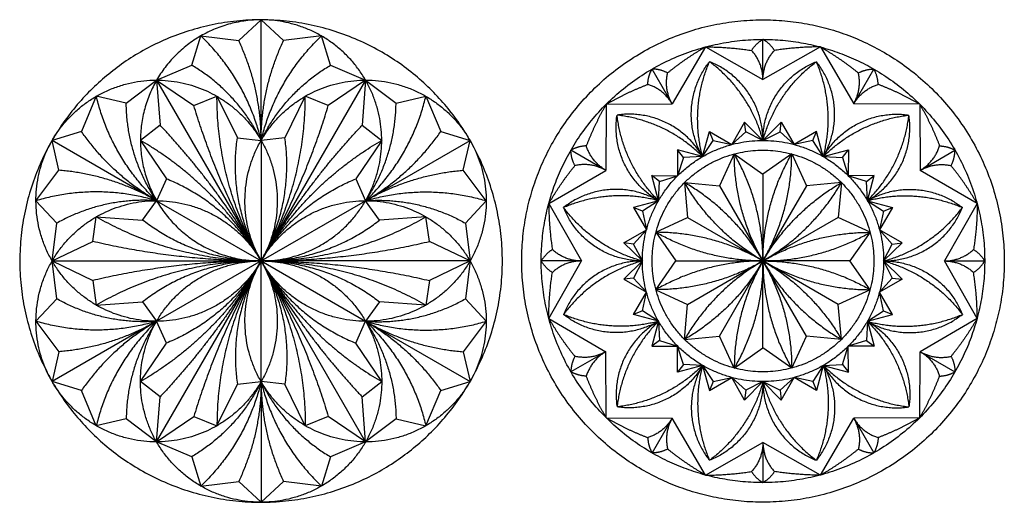
# Model space of a CAD drawing. Units: millimetres. Extents: x -179 to 179, y -179 to 202.
# Drawn here: x 78 to 179, y 130 to 179 of the extents above; entities that cross this region are included whole.
import ezdxf

# ---------------------------------------------------------------- set-up
doc = ezdxf.new("R2010")
doc.units = ezdxf.units.MM
doc.header["$MEASUREMENT"] = 0
doc.layers.add('Layer_01', color=18, linetype='Continuous')

msp = doc.modelspace()

# ---------------------------------------------------------------- linework, layer by layer
at = {"layer": 'Layer_01', "color": 5}
for p, q in [((100.61, 177.07, 39.74), (102.91, 179.21, 39.74)), ((105.21, 177.07, 39.74), (102.91, 179.21, 39.74)), ((95.8, 174.55, 39.74), (96.72, 177.55, 39.74)), ((96.72, 177.55, 39.74), (100.61, 177.07, 39.74)), ((109.1, 177.55, 39.74), (105.21, 177.07, 39.74)), ((110.02, 174.55, 39.74), (109.1, 177.55, 39.74)), ((92.19, 173.02, 39.74), (95.8, 174.55, 39.74)), ((92.19, 173.02, 39.74), (92.54, 168.4, 39.74)), ((92.19, 173.02, 39.74), (96.01, 170.41, 39.74)), ((113.63, 173.02, 39.74), (109.8, 170.41, 39.74)), ((113.63, 173.02, 39.74), (113.28, 168.4, 39.74)), ((113.63, 173.02, 39.74), (116.75, 170.66, 39.74)), ((86, 171.36, 39.74), (84.48, 167.75, 39.74)), ((89.07, 170.66, 39.74), (86, 171.36, 39.74)), ((96.01, 170.41, 39.74), (98.38, 171.36, 39.74)), ((98.38, 171.36, 39.74), (100.47, 167.09, 39.74)), ((107.44, 171.36, 39.74), (105.35, 167.09, 39.74)), ((109.8, 170.41, 39.74), (107.44, 171.36, 39.74)), ((116.75, 170.66, 39.74), (119.81, 171.36, 39.74)), ((119.81, 171.36, 39.74), (121.34, 167.75, 39.74)), ((152.65, 167.72, 39.74), (152.51, 168.72, 39.74)), ((156.14, 167.72, 39.74), (156.27, 168.72, 39.74)), ((84.48, 167.75, 39.74), (81.47, 166.83, 39.74)), ((92.54, 168.4, 39.74), (90.53, 166.83, 39.74)), ((113.28, 168.4, 39.74), (115.28, 166.83, 39.74)), ((121.34, 167.75, 39.74), (124.34, 166.83, 39.74)), ((149.27, 166.82, 39.74), (148.89, 167.75, 39.74)), ((152.65, 167.72, 39.74), (151.19, 166.41, 39.74)), ((154.39, 166.83, 39.74), (152.65, 167.72, 39.74)), ((154.39, 166.83, 39.74), (156.14, 167.72, 39.74)), ((156.14, 167.72, 39.74), (157.6, 166.41, 39.74)), ((159.51, 166.82, 39.74), (159.9, 167.75, 39.74)), ((82.17, 163.77, 39.74), (81.47, 166.83, 39.74)), ((90.53, 166.83, 39.74), (93.19, 162.88, 39.74)), ((100.47, 167.09, 39.74), (102.91, 166.83, 39.74)), ((105.35, 167.09, 39.74), (102.91, 166.83, 39.74)), ((115.28, 166.83, 39.74), (112.63, 162.88, 39.74)), ((123.64, 163.77, 39.74), (124.34, 166.83, 39.74)), ((148.2, 165.17, 39.74), (149.27, 166.82, 39.74)), ((149.27, 166.82, 39.74), (151.19, 166.41, 39.74)), ((159.51, 166.82, 39.74), (157.6, 166.41, 39.74)), ((160.58, 165.17, 39.74), (159.51, 166.82, 39.74)), ((146.25, 165.07, 39.74), (145.63, 165.87, 39.74)), ((162.54, 165.07, 39.74), (163.15, 165.87, 39.74)), ((146.25, 165.07, 39.74), (145.64, 163.21, 39.74)), ((148.2, 165.17, 39.74), (146.25, 165.07, 39.74)), ((151.45, 165.44, 39.74), (149.93, 162.18, 39.74)), ((151.45, 165.44, 39.74), (154.39, 163.38, 39.74)), ((157.34, 165.44, 39.74), (154.39, 163.38, 39.74)), ((157.34, 165.44, 39.74), (158.86, 162.18, 39.74)), ((160.58, 165.17, 39.74), (162.54, 165.07, 39.74)), ((162.54, 165.07, 39.74), (163.14, 163.21, 39.74)), ((79.81, 160.64, 39.74), (82.17, 163.77, 39.74)), ((126, 160.64, 39.74), (123.64, 163.77, 39.74)), ((93.19, 162.88, 39.74), (92.19, 160.64, 39.74)), ((112.63, 162.88, 39.74), (113.63, 160.64, 39.74)), ((143.78, 162.6, 39.74), (142.98, 163.22, 39.74)), ((143.78, 162.6, 39.74), (145.64, 163.21, 39.74)), ((165.01, 162.6, 39.74), (163.14, 163.21, 39.74)), ((165.01, 162.6, 39.74), (165.81, 163.22, 39.74)), ((143.67, 160.64, 39.74), (143.78, 162.6, 39.74)), ((146.35, 162.5, 39.74), (146.66, 158.92, 39.74)), ((146.35, 162.5, 39.74), (149.93, 162.18, 39.74)), ((162.44, 162.5, 39.74), (158.86, 162.18, 39.74)), ((162.44, 162.5, 39.74), (162.12, 158.92, 39.74)), ((165.11, 160.64, 39.74), (165.01, 162.6, 39.74)), ((81.95, 158.34, 39.74), (79.81, 160.64, 39.74)), ((90.75, 158.66, 39.74), (92.19, 160.64, 39.74)), ((115.07, 158.66, 39.74), (113.63, 160.64, 39.74)), ((123.86, 158.34, 39.74), (126, 160.64, 39.74)), ((143.67, 160.64, 39.74), (142.03, 159.58, 39.74)), ((165.11, 160.64, 39.74), (166.76, 159.58, 39.74)), ((142.03, 159.58, 39.74), (141.1, 159.96, 39.74)), ((166.76, 159.58, 39.74), (167.69, 159.96, 39.74)), ((85.64, 156.46, 39.74), (86, 158.99, 39.74)), ((86, 158.99, 39.74), (90.75, 158.66, 39.74)), ((119.81, 158.99, 39.74), (115.07, 158.66, 39.74)), ((120.17, 156.46, 39.74), (119.81, 158.99, 39.74)), ((142.03, 159.58, 39.74), (142.44, 157.66, 39.74)), ((143.41, 157.4, 39.74), (146.66, 158.92, 39.74)), ((165.38, 157.4, 39.74), (162.12, 158.92, 39.74)), ((166.76, 159.58, 39.74), (166.35, 157.66, 39.74)), ((81.47, 154.46, 39.74), (81.95, 158.34, 39.74)), ((141.12, 156.2, 39.74), (142.44, 157.66, 39.74)), ((167.66, 156.2, 39.74), (166.35, 157.66, 39.74)), ((143.41, 157.4, 39.74), (145.47, 154.46, 39.74)), ((165.38, 157.4, 39.74), (163.32, 154.46, 39.74)), ((81.47, 154.46, 39.74), (85.64, 156.46, 39.74)), ((124.34, 154.46, 39.74), (120.17, 156.46, 39.74)), ((141.12, 156.2, 39.74), (140.13, 156.33, 39.74)), ((142.02, 154.46, 39.74), (141.12, 156.2, 39.74)), ((166.77, 154.46, 39.74), (167.66, 156.2, 39.74)), ((167.66, 156.2, 39.74), (168.66, 156.33, 39.74)), ((81.47, 154.46, 39.74), (85.64, 152.45, 39.74)), ((124.34, 154.46, 39.74), (120.17, 152.45, 39.74)), ((124.34, 154.46, 39.74), (123.86, 150.57, 39.74)), ((142.02, 154.46, 39.74), (141.12, 152.71, 39.74)), ((143.41, 151.51, 39.74), (145.47, 154.46, 39.74)), ((165.38, 151.51, 39.74), (163.32, 154.46, 39.74)), ((166.77, 154.46, 39.74), (167.66, 152.71, 39.74)), ((141.12, 152.71, 39.74), (140.13, 152.58, 39.74)), ((141.12, 152.71, 39.74), (142.44, 151.25, 39.74)), ((167.66, 152.71, 39.74), (166.35, 151.25, 39.74)), ((167.66, 152.71, 39.74), (168.66, 152.58, 39.74)), ((85.64, 152.45, 39.74), (86, 149.93, 39.74)), ((120.17, 152.45, 39.74), (119.81, 149.93, 39.74)), ((81.95, 150.57, 39.74), (79.81, 148.27, 39.74)), ((123.86, 150.57, 39.74), (126, 148.27, 39.74)), ((142.03, 149.33, 39.74), (142.44, 151.25, 39.74)), ((143.41, 151.51, 39.74), (146.66, 149.99, 39.74)), ((165.38, 151.51, 39.74), (162.12, 149.99, 39.74)), ((166.76, 149.33, 39.74), (166.35, 151.25, 39.74)), ((86, 149.93, 39.74), (90.75, 150.25, 39.74)), ((90.75, 150.25, 39.74), (92.19, 148.27, 39.74)), ((115.07, 150.25, 39.74), (113.63, 148.27, 39.74)), ((119.81, 149.93, 39.74), (115.07, 150.25, 39.74)), ((146.35, 146.41, 39.74), (146.66, 149.99, 39.74)), ((162.44, 146.41, 39.74), (162.12, 149.99, 39.74)), ((142.03, 149.33, 39.74), (141.1, 148.95, 39.74)), ((143.67, 148.27, 39.74), (142.03, 149.33, 39.74)), ((165.11, 148.27, 39.74), (166.76, 149.33, 39.74)), ((166.76, 149.33, 39.74), (167.69, 148.95, 39.74)), ((79.81, 148.27, 39.74), (82.17, 145.14, 39.74)), ((93.19, 146.03, 39.74), (92.19, 148.27, 39.74)), ((112.63, 146.03, 39.74), (113.63, 148.27, 39.74)), ((126, 148.27, 39.74), (123.64, 145.14, 39.74)), ((143.67, 148.27, 39.74), (143.78, 146.31, 39.74)), ((165.11, 148.27, 39.74), (165.01, 146.31, 39.74)), ((146.35, 146.41, 39.74), (149.93, 146.73, 39.74)), ((151.45, 143.47, 39.74), (149.93, 146.73, 39.74)), ((157.34, 143.47, 39.74), (158.86, 146.73, 39.74)), ((162.44, 146.41, 39.74), (158.86, 146.73, 39.74)), ((90.53, 142.08, 39.74), (93.19, 146.03, 39.74)), ((115.28, 142.08, 39.74), (112.63, 146.03, 39.74)), ((143.78, 146.31, 39.74), (142.98, 145.7, 39.74)), ((143.78, 146.31, 39.74), (145.64, 145.7, 39.74)), ((146.25, 143.84, 39.74), (145.64, 145.7, 39.74)), ((151.45, 143.47, 39.74), (154.39, 145.53, 39.74)), ((157.34, 143.47, 39.74), (154.39, 145.53, 39.74)), ((162.54, 143.84, 39.74), (163.14, 145.7, 39.74)), ((165.01, 146.31, 39.74), (163.14, 145.7, 39.74)), ((165.01, 146.31, 39.74), (165.81, 145.7, 39.74)), ((82.17, 145.14, 39.74), (81.47, 142.08, 39.74)), ((123.64, 145.14, 39.74), (124.34, 142.08, 39.74)), ((146.25, 143.84, 39.74), (145.63, 143.04, 39.74)), ((148.2, 143.74, 39.74), (146.25, 143.84, 39.74)), ((148.2, 143.74, 39.74), (149.27, 142.09, 39.74)), ((160.58, 143.74, 39.74), (159.51, 142.09, 39.74)), ((160.58, 143.74, 39.74), (162.54, 143.84, 39.74)), ((162.54, 143.84, 39.74), (163.15, 143.04, 39.74)), ((149.27, 142.09, 39.74), (151.19, 142.5, 39.74)), ((152.65, 141.19, 39.74), (151.19, 142.5, 39.74)), ((156.14, 141.19, 39.74), (157.6, 142.5, 39.74)), ((159.51, 142.09, 39.74), (157.6, 142.5, 39.74)), ((84.48, 141.16, 39.74), (81.47, 142.08, 39.74)), ((92.54, 140.51, 39.74), (90.53, 142.08, 39.74)), ((98.38, 137.55, 39.74), (100.47, 141.82, 39.74)), ((100.47, 141.82, 39.74), (102.91, 142.08, 39.74)), ((105.35, 141.82, 39.74), (102.91, 142.08, 39.74)), ((107.44, 137.55, 39.74), (105.35, 141.82, 39.74)), ((113.28, 140.51, 39.74), (115.28, 142.08, 39.74)), ((121.34, 141.16, 39.74), (124.34, 142.08, 39.74)), ((149.27, 142.09, 39.74), (148.89, 141.16, 39.74)), ((154.39, 142.08, 39.74), (152.65, 141.19, 39.74)), ((154.39, 142.08, 39.74), (156.14, 141.19, 39.74)), ((159.51, 142.09, 39.74), (159.9, 141.16, 39.74)), ((86, 137.55, 39.74), (84.48, 141.16, 39.74)), ((92.19, 135.89, 39.74), (92.54, 140.51, 39.74)), ((113.63, 135.89, 39.74), (113.28, 140.51, 39.74)), ((119.81, 137.55, 39.74), (121.34, 141.16, 39.74)), ((152.65, 141.19, 39.74), (152.51, 140.19, 39.74)), ((156.14, 141.19, 39.74), (156.27, 140.19, 39.74)), ((92.19, 135.89, 39.74), (96.01, 138.5, 39.74)), ((96.01, 138.5, 39.74), (98.38, 137.55, 39.74)), ((109.8, 138.5, 39.74), (107.44, 137.55, 39.74)), ((113.63, 135.89, 39.74), (109.8, 138.5, 39.74)), ((89.07, 138.25, 39.74), (86, 137.55, 39.74)), ((92.19, 135.89, 39.74), (89.07, 138.25, 39.74)), ((116.75, 138.25, 39.74), (119.81, 137.55, 39.74)), ((113.63, 135.89, 39.74), (110.02, 134.37, 39.74)), ((95.8, 134.37, 39.74), (96.72, 131.36, 39.74)), ((110.02, 134.37, 39.74), (109.1, 131.36, 39.74)), ((96.72, 131.36, 39.74), (100.61, 131.84, 39.74)), ((100.61, 131.84, 39.74), (102.91, 129.7, 39.74)), ((105.21, 131.84, 39.74), (102.91, 129.7, 39.74)), ((109.1, 131.36, 39.74), (105.21, 131.84, 39.74))]:
    msp.add_line(p, q, dxfattribs=at)
for points in [[(102.91, 166.83), (102.91, 179.21)], [(154.39, 173.07), (154.39, 177.2)], [(148.51, 176.43), (145.08, 170.58)], [(148.51, 176.43), (154.39, 173.07)], [(160.28, 176.43), (154.39, 173.07)], [(160.28, 176.43), (163.7, 170.58)], [(110.02, 174.55), (113.63, 173.02)], [(145.08, 170.58), (143.02, 174.16)], [(163.7, 170.58), (165.77, 174.16)], [(89.07, 170.66), (92.19, 173.02)], [(92.19, 173.02), (102.91, 154.46)], [(113.63, 173.02), (102.91, 154.46)], [(138.31, 170.54), (138.27, 163.76)], [(138.31, 170.54), (145.08, 170.58)], [(170.48, 170.54), (163.7, 170.58)], [(170.48, 170.54), (170.52, 163.76)], [(154.39, 166.83), (152.51, 168.72), (151.19, 166.41)], [(154.39, 166.83), (156.27, 168.72), (157.6, 166.41)], [(148.2, 165.17), (148.89, 167.75), (151.19, 166.41)], [(160.58, 165.17), (159.9, 167.75), (157.6, 166.41)], [(92.19, 160.64), (81.47, 166.83)], [(102.91, 166.83), (102.91, 154.46), (113.63, 148.27)], [(113.63, 160.64), (124.34, 166.83)], [(138.27, 163.76), (134.69, 165.83)], [(148.2, 165.17), (145.63, 165.87), (145.64, 163.21)], [(160.58, 165.17), (163.15, 165.87), (163.14, 163.21)], [(170.52, 163.76), (174.09, 165.83)], [(132.42, 160.34), (138.27, 163.76)], [(176.37, 160.34), (170.52, 163.76)], [(143.67, 160.64), (142.98, 163.22), (145.64, 163.21)], [(154.39, 163.38), (154.39, 154.46)], [(165.11, 160.64), (165.81, 163.22), (163.14, 163.21)], [(149.93, 162.18), (154.39, 154.46)], [(158.86, 162.18), (154.39, 154.46)], [(92.19, 160.64), (102.91, 154.46), (113.63, 160.64)], [(143.67, 160.64), (141.1, 159.96), (142.44, 157.66)], [(165.11, 160.64), (167.69, 159.96), (166.35, 157.66)], [(132.42, 160.34), (135.77, 154.46)], [(176.37, 160.34), (173.01, 154.46)], [(146.66, 158.92), (154.39, 154.46)], [(162.12, 158.92), (154.39, 154.46)], [(123.86, 158.34), (124.34, 154.46)], [(142.02, 154.46), (140.13, 156.33), (142.44, 157.66)], [(166.77, 154.46), (168.66, 156.33), (166.35, 157.66)], [(81.95, 150.57), (81.47, 154.46)], [(81.47, 154.46), (102.91, 154.46)], [(102.91, 142.08), (102.91, 154.46), (92.19, 148.27)], [(92.19, 135.89), (102.91, 154.46)], [(113.63, 135.89), (102.91, 154.46)], [(124.34, 154.46), (102.91, 154.46)], [(135.77, 154.46), (131.64, 154.46)], [(132.42, 148.57), (135.77, 154.46)], [(142.02, 154.46), (140.13, 152.58), (142.44, 151.25)], [(145.47, 154.46), (154.39, 154.46)], [(146.66, 149.99), (154.39, 154.46)], [(149.93, 146.73), (154.39, 154.46)], [(154.39, 145.53), (154.39, 154.46)], [(158.86, 146.73), (154.39, 154.46)], [(162.12, 149.99), (154.39, 154.46)], [(163.32, 154.46), (154.39, 154.46)], [(166.77, 154.46), (168.66, 152.58), (166.35, 151.25)], [(176.37, 148.57), (173.01, 154.46)], [(173.01, 154.46), (177.14, 154.46)], [(143.67, 148.27), (141.1, 148.95), (142.44, 151.25)], [(165.11, 148.27), (167.69, 148.95), (166.35, 151.25)], [(132.42, 148.57), (138.27, 145.15)], [(176.37, 148.57), (170.52, 145.15)], [(92.19, 148.27), (81.47, 142.08)], [(113.63, 148.27), (124.34, 142.08)], [(143.67, 148.27), (142.98, 145.7), (145.64, 145.7)], [(165.11, 148.27), (165.81, 145.7), (163.14, 145.7)], [(148.2, 143.74), (145.63, 143.04), (145.64, 145.7)], [(160.58, 143.74), (163.15, 143.04), (163.14, 145.7)], [(138.27, 145.15), (134.69, 143.08)], [(138.31, 138.37), (138.27, 145.15)], [(170.48, 138.37), (170.52, 145.15)], [(170.52, 145.15), (174.09, 143.08)], [(148.2, 143.74), (148.89, 141.16), (151.19, 142.5)], [(160.58, 143.74), (159.9, 141.16), (157.6, 142.5)], [(154.39, 142.08), (152.51, 140.19), (151.19, 142.5)], [(154.39, 142.08), (156.27, 140.19), (157.6, 142.5)], [(102.91, 142.08), (102.91, 129.7)], [(116.75, 138.25), (113.63, 135.89)], [(138.31, 138.37), (145.08, 138.33)], [(145.08, 138.33), (143.02, 134.76)], [(148.51, 132.48), (145.08, 138.33)], [(160.28, 132.48), (163.7, 138.33)], [(170.48, 138.37), (163.7, 138.33)], [(163.7, 138.33), (165.77, 134.76)], [(95.8, 134.37), (92.19, 135.89)], [(148.51, 132.48), (154.39, 135.84)], [(160.28, 132.48), (154.39, 135.84)], [(154.39, 135.84), (154.39, 131.71)]]:
    msp.add_lwpolyline(points, dxfattribs=at)
for points, weights, knots in [([(86.84, 173.29, 39.74), (105.68, 189.35, 39.74), (121.74, 170.52, 39.74), (137.8, 151.69, 39.74), (118.97, 135.62, 39.74), (100.14, 119.56, 39.74), (84.08, 138.39, 39.74), (68.01, 157.23, 39.74), (86.84, 173.29, 39.74)], [1, 0.707106781187, 1, 0.707106781187, 1, 0.707106781187, 1, 0.707106781187, 1], [0, 0, 0, 30.939443, 30.939443, 61.878887, 61.878887, 92.81833, 92.81833, 123.757774, 123.757774, 123.757774]), ([(102.91, 154.46, 39.74), (115.28, 154.46, 39.74), (115.28, 166.83, 39.74), (115.28, 179.21, 39.74), (102.91, 179.21, 39.74)], [1, 0.707106781187, 1, 0.707106781187, 1], [46.409165, 46.409165, 46.409165, 61.878887, 61.878887, 77.348609, 77.348609, 77.348609]), ([(178.15, 147.49, 39.74), (185.11, 171.25, 39.74), (161.36, 178.21, 39.74), (137.6, 185.17, 39.74), (130.64, 161.42, 39.74), (123.68, 137.67, 39.74), (147.43, 130.7, 39.74), (171.18, 123.74, 39.74), (178.15, 147.49, 39.74)], [1, 0.707106781187, 1, 0.707106781187, 1, 0.707106781187, 1, 0.707106781187, 1], [0, 0, 0, 29.095152, 29.095152, 58.190303, 58.190303, 87.285455, 87.285455, 116.380607, 116.380607, 116.380607]), ([(176.22, 148.06, 39.74), (182.62, 169.89, 39.74), (160.79, 176.28, 39.74), (138.96, 182.68, 39.74), (132.56, 160.85, 39.74), (126.16, 139.03, 39.74), (147.99, 132.63, 39.74), (169.82, 126.23, 39.74), (176.22, 148.06, 39.74)], [1, 0.707106781187, 1, 0.707106781187, 1, 0.707106781187, 1, 0.707106781187, 1], [0, 0, 0, 29.095152, 29.095152, 58.190303, 58.190303, 87.285455, 87.285455, 116.380607, 116.380607, 116.380607]), ([(98.38, 171.36, 39.74), (87.66, 177.55, 39.74), (81.47, 166.83, 39.74), (75.28, 156.11, 39.74), (86, 149.93, 39.74), (96.72, 143.74, 39.74), (102.91, 154.46, 39.74), (109.1, 165.17, 39.74), (98.38, 171.36, 39.74)], [1, 0.707106781187, 1, 0.707106781187, 1, 0.707106781187, 1, 0.707106781187, 1], [0, 0, 0, 15.469722, 15.469722, 30.939443, 30.939443, 46.409165, 46.409165, 61.878887, 61.878887, 61.878887]), ([(119.81, 149.93, 39.74), (130.53, 156.11, 39.74), (124.34, 166.83, 39.74), (118.16, 177.55, 39.74), (107.44, 171.36, 39.74), (96.72, 165.17, 39.74), (102.91, 154.46, 39.74), (109.1, 143.74, 39.74), (119.81, 149.93, 39.74)], [1, 0.707106781187, 1, 0.707106781187, 1, 0.707106781187, 1, 0.707106781187, 1], [0, 0, 0, 15.469722, 15.469722, 30.939443, 30.939443, 46.409165, 46.409165, 61.878887, 61.878887, 61.878887]), ([(142.02, 154.46, 39.74), (142.02, 142.08, 39.74), (154.39, 142.08, 39.74), (166.77, 142.08, 39.74), (166.77, 154.46, 39.74), (166.77, 166.83, 39.74), (154.39, 166.83, 39.74), (142.02, 166.83, 39.74), (142.02, 154.46, 39.74)], [1, 0.707106781187, 1, 0.707106781187, 1, 0.707106781187, 1, 0.707106781187, 1], [0, 0, 0, 13.369479, 13.369479, 26.738957, 26.738957, 40.108436, 40.108436, 53.477914, 53.477914, 53.477914]), ([(143.02, 154.46, 39.74), (143.02, 143.08, 39.74), (154.39, 143.08, 39.74), (165.77, 143.08, 39.74), (165.77, 154.46, 39.74), (165.77, 165.83, 39.74), (154.39, 165.83, 39.74), (143.02, 165.83, 39.74), (143.02, 154.46, 39.74)], [1, 0.707106781187, 1, 0.707106781187, 1, 0.707106781187, 1, 0.707106781187, 1], [0, 0, 0, 13.369479, 13.369479, 26.738957, 26.738957, 40.108436, 40.108436, 53.477914, 53.477914, 53.477914]), ([(86, 158.99, 39.74), (75.28, 152.8, 39.74), (81.47, 142.08, 39.74), (87.66, 131.36, 39.74), (98.38, 137.55, 39.74), (109.1, 143.74, 39.74), (102.91, 154.46, 39.74), (96.72, 165.17, 39.74), (86, 158.99, 39.74)], [1, 0.707106781187, 1, 0.707106781187, 1, 0.707106781187, 1, 0.707106781187, 1], [0, 0, 0, 15.469722, 15.469722, 30.939443, 30.939443, 46.409165, 46.409165, 61.878887, 61.878887, 61.878887]), ([(107.44, 137.55, 39.74), (118.16, 131.36, 39.74), (124.34, 142.08, 39.74), (130.53, 152.8, 39.74), (119.81, 158.99, 39.74), (109.1, 165.17, 39.74), (102.91, 154.46, 39.74), (96.72, 143.74, 39.74), (107.44, 137.55, 39.74)], [1, 0.707106781187, 1, 0.707106781187, 1, 0.707106781187, 1, 0.707106781187, 1], [0, 0, 0, 15.469722, 15.469722, 30.939443, 30.939443, 46.409165, 46.409165, 61.878887, 61.878887, 61.878887]), ([(90.53, 142.08, 39.74), (90.53, 129.7, 39.74), (102.91, 129.7, 39.74), (115.28, 129.7, 39.74), (115.28, 142.08, 39.74), (115.28, 154.46, 39.74), (102.91, 154.46, 39.74), (90.53, 154.46, 39.74), (90.53, 142.08, 39.74)], [1, 0.707106781187, 1, 0.707106781187, 1, 0.707106781187, 1, 0.707106781187, 1], [0, 0, 0, 15.469722, 15.469722, 30.939443, 30.939443, 46.409165, 46.409165, 61.878887, 61.878887, 61.878887])]:
    msp.add_rational_spline(points, weights, degree=2, knots=knots, dxfattribs=at)
for points, weights in [([(102.91, 179.21, 39.74), (95.76, 179.21, 39.74), (92.19, 173.02, 39.74)], [1, 0.866025403783, 1]), ([(102.91, 166.83, 39.74), (101.41, 173.11, 39.74), (96.72, 177.55, 39.74)], [1, 0.95840824264, 1]), ([(102.91, 166.83, 39.74), (102.91, 172.21, 39.74), (100.61, 177.07, 39.74)], [1, 0.97563537676, 1]), ([(102.91, 166.83, 39.74), (104.41, 173.11, 39.74), (109.1, 177.55, 39.74)], [1, 0.95840824264, 1]), ([(102.91, 166.83, 39.74), (102.91, 172.21, 39.74), (105.21, 177.07, 39.74)], [1, 0.97563537676, 1]), ([(153.22, 176.06, 39.74), (153.67, 176.77, 39.74), (154.39, 177.2, 39.74)], [1, 0.971447894193, 1]), ([(155.57, 176.06, 39.74), (155.12, 176.77, 39.74), (154.39, 177.2, 39.74)], [1, 0.971447894193, 1]), ([(148.51, 176.43, 39.74), (146.45, 175.25, 39.74), (144.61, 173.75, 39.74)], [1, 0.996771217175, 1]), ([(148.51, 176.43, 39.74), (150.88, 176.43, 39.74), (153.22, 176.06, 39.74)], [1, 0.996771217175, 1]), ([(154.39, 173.07, 39.74), (154.39, 174.8, 39.74), (153.22, 176.06, 39.74)], [1, 0.930669212367, 1]), ([(154.39, 173.07, 39.74), (154.39, 174.8, 39.74), (155.57, 176.06, 39.74)], [1, 0.930669212367, 1]), ([(160.28, 176.43, 39.74), (157.91, 176.43, 39.74), (155.57, 176.06, 39.74)], [1, 0.996771217175, 1]), ([(160.28, 176.43, 39.74), (162.34, 175.25, 39.74), (164.18, 173.75, 39.74)], [1, 0.996771217175, 1]), ([(148.2, 165.17, 39.74), (145.26, 170.28, 39.74), (148.91, 174.91, 39.74)], [1, 0.82751588604, 1]), ([(148.2, 165.17, 39.74), (146.86, 170.16, 39.74), (148.91, 174.91, 39.74)], [1, 0.944470215972, 1]), ([(154.39, 166.83, 39.74), (154.39, 172.73, 39.74), (148.91, 174.91, 39.74)], [1, 0.82751588604, 1]), ([(154.39, 166.83, 39.74), (153.06, 171.82, 39.74), (148.91, 174.91, 39.74)], [1, 0.944470215972, 1]), ([(154.39, 166.83, 39.74), (155.73, 171.82, 39.74), (159.87, 174.91, 39.74)], [1, 0.944470215972, 1]), ([(154.39, 166.83, 39.74), (154.39, 172.73, 39.74), (159.87, 174.91, 39.74)], [1, 0.82751588604, 1]), ([(160.58, 165.17, 39.74), (163.53, 170.28, 39.74), (159.87, 174.91, 39.74)], [1, 0.82751588604, 1]), ([(160.58, 165.17, 39.74), (161.92, 170.16, 39.74), (159.87, 174.91, 39.74)], [1, 0.944470215972, 1]), ([(102.91, 166.83, 39.74), (100.51, 171.75, 39.74), (95.8, 174.55, 39.74)], [1, 0.957920460212, 1]), ([(102.91, 166.83, 39.74), (105.31, 171.75, 39.74), (110.02, 174.55, 39.74)], [1, 0.957920460212, 1]), ([(142.58, 172.58, 39.74), (142.6, 173.42, 39.74), (143.02, 174.16, 39.74)], [1, 0.971447894193, 1]), ([(144.61, 173.75, 39.74), (143.86, 174.15, 39.74), (143.02, 174.16, 39.74)], [1, 0.971447894193, 1]), ([(145.08, 170.58, 39.74), (144.22, 172.07, 39.74), (144.61, 173.75, 39.74)], [1, 0.930669212367, 1]), ([(163.7, 170.58, 39.74), (164.56, 172.07, 39.74), (164.18, 173.75, 39.74)], [1, 0.930669212367, 1]), ([(164.18, 173.75, 39.74), (164.92, 174.15, 39.74), (165.77, 174.16, 39.74)], [1, 0.971447894193, 1]), ([(166.21, 172.58, 39.74), (166.18, 173.42, 39.74), (165.77, 174.16, 39.74)], [1, 0.971447894193, 1]), ([(92.19, 173.02, 39.74), (88.62, 166.83, 39.74), (92.19, 160.64, 39.74)], [1, 0.866025403785, 1]), ([(138.31, 170.54, 39.74), (140.36, 171.73, 39.74), (142.58, 172.58, 39.74)], [1, 0.996771217175, 1]), ([(145.08, 170.58, 39.74), (144.22, 172.07, 39.74), (142.58, 172.58, 39.74)], [1, 0.930669212367, 1]), ([(163.7, 170.58, 39.74), (164.56, 172.07, 39.74), (166.21, 172.58, 39.74)], [1, 0.930669212367, 1]), ([(170.48, 170.54, 39.74), (168.43, 171.73, 39.74), (166.21, 172.58, 39.74)], [1, 0.996771217175, 1]), ([(92.19, 160.64, 39.74), (87.5, 165.08, 39.74), (86, 171.36, 39.74)], [1, 0.95840824264, 1]), ([(102.91, 154.46, 39.74), (98.38, 162.3, 39.74), (98.38, 171.36, 39.74)], [1, 0.965925826318, 1]), ([(102.91, 154.46, 39.74), (107.44, 162.3, 39.74), (107.44, 171.36, 39.74)], [1, 0.965925826318, 1]), ([(113.63, 160.64, 39.74), (118.32, 165.08, 39.74), (119.81, 171.36, 39.74)], [1, 0.95840824264, 1]), ([(92.19, 160.64, 39.74), (89.13, 165.18, 39.74), (89.07, 170.66, 39.74)], [1, 0.957920460212, 1]), ([(102.91, 154.46, 39.74), (98.53, 162.03, 39.74), (96.01, 170.41, 39.74)], [1, 0.993302699889, 1]), ([(102.91, 154.46, 39.74), (107.28, 162.03, 39.74), (109.8, 170.41, 39.74)], [1, 0.993302699889, 1]), ([(113.63, 160.64, 39.74), (116.69, 165.18, 39.74), (116.75, 170.66, 39.74)], [1, 0.957920460212, 1]), ([(138.31, 170.54, 39.74), (137.12, 168.49, 39.74), (136.27, 166.27, 39.74)], [1, 0.996771217175, 1]), ([(170.48, 170.54, 39.74), (171.67, 168.49, 39.74), (172.51, 166.27, 39.74)], [1, 0.996771217175, 1]), ([(143.67, 160.64, 39.74), (138.57, 163.59, 39.74), (139.42, 169.43, 39.74)], [1, 0.82751588604, 1]), ([(148.2, 165.17, 39.74), (145.26, 170.28, 39.74), (139.42, 169.43, 39.74)], [1, 0.82751588604, 1]), ([(148.2, 165.17, 39.74), (144.55, 168.83, 39.74), (139.42, 169.43, 39.74)], [1, 0.944470215972, 1]), ([(143.67, 160.64, 39.74), (140.02, 164.3, 39.74), (139.42, 169.43, 39.74)], [1, 0.944470215972, 1]), ([(160.58, 165.17, 39.74), (163.53, 170.28, 39.74), (169.37, 169.43, 39.74)], [1, 0.82751588604, 1]), ([(160.58, 165.17, 39.74), (164.23, 168.83, 39.74), (169.37, 169.43, 39.74)], [1, 0.944470215972, 1]), ([(165.11, 160.64, 39.74), (170.22, 163.59, 39.74), (169.37, 169.43, 39.74)], [1, 0.82751588604, 1]), ([(165.11, 160.64, 39.74), (168.77, 164.3, 39.74), (169.37, 169.43, 39.74)], [1, 0.944470215972, 1]), ([(92.19, 160.64, 39.74), (87.53, 163.33, 39.74), (84.48, 167.75, 39.74)], [1, 0.97563537676, 1]), ([(102.91, 154.46, 39.74), (98.53, 162.03, 39.74), (92.54, 168.4, 39.74)], [1, 0.993302699889, 1]), ([(102.91, 154.46, 39.74), (107.28, 162.03, 39.74), (113.28, 168.4, 39.74)], [1, 0.993302699889, 1]), ([(113.63, 160.64, 39.74), (118.28, 163.33, 39.74), (121.34, 167.75, 39.74)], [1, 0.97563537676, 1]), ([(102.91, 154.46, 39.74), (98.38, 162.3, 39.74), (90.53, 166.83, 39.74)], [1, 0.965925826318, 1]), ([(102.91, 154.46, 39.74), (99.5, 160.35, 39.74), (100.47, 167.09, 39.74)], [1, 0.945115064425, 1]), ([(102.91, 154.46, 39.74), (106.31, 160.35, 39.74), (105.35, 167.09, 39.74)], [1, 0.945115064425, 1]), ([(102.91, 154.46, 39.74), (107.44, 162.3, 39.74), (115.28, 166.83, 39.74)], [1, 0.965925826318, 1]), ([(136.27, 166.27, 39.74), (135.43, 166.24, 39.74), (134.69, 165.83, 39.74)], [1, 0.971447894193, 1]), ([(135.1, 164.24, 39.74), (134.7, 164.99, 39.74), (134.69, 165.83, 39.74)], [1, 0.971447894193, 1]), ([(138.27, 163.76, 39.74), (136.78, 164.63, 39.74), (136.27, 166.27, 39.74)], [1, 0.930669212367, 1]), ([(170.52, 163.76, 39.74), (172.01, 164.63, 39.74), (172.51, 166.27, 39.74)], [1, 0.930669212367, 1]), ([(172.51, 166.27, 39.74), (173.36, 166.24, 39.74), (174.09, 165.83, 39.74)], [1, 0.971447894193, 1]), ([(173.69, 164.24, 39.74), (174.08, 164.99, 39.74), (174.09, 165.83, 39.74)], [1, 0.971447894193, 1]), ([(154.39, 154.46, 39.74), (151.45, 159.55, 39.74), (151.45, 165.44, 39.74)], [1, 0.965925826283, 1]), ([(154.39, 154.46, 39.74), (154.39, 160.34, 39.74), (151.45, 165.44, 39.74)], [1, 0.965925826283, 1]), ([(154.39, 154.46, 39.74), (154.39, 160.34, 39.74), (157.34, 165.44, 39.74)], [1, 0.965925826283, 1]), ([(154.39, 154.46, 39.74), (157.34, 159.55, 39.74), (157.34, 165.44, 39.74)], [1, 0.965925826283, 1]), ([(92.19, 160.64, 39.74), (87.53, 163.33, 39.74), (82.17, 163.77, 39.74)], [1, 0.97563537676, 1]), ([(113.63, 160.64, 39.74), (118.28, 163.33, 39.74), (123.64, 163.77, 39.74)], [1, 0.97563537676, 1]), ([(132.42, 160.34, 39.74), (133.6, 162.4, 39.74), (135.1, 164.24, 39.74)], [1, 0.996771217175, 1]), ([(138.27, 163.76, 39.74), (136.78, 164.63, 39.74), (135.1, 164.24, 39.74)], [1, 0.930669212367, 1]), ([(170.52, 163.76, 39.74), (172.01, 164.63, 39.74), (173.69, 164.24, 39.74)], [1, 0.930669212367, 1]), ([(176.37, 160.34, 39.74), (175.18, 162.4, 39.74), (173.69, 164.24, 39.74)], [1, 0.996771217175, 1]), ([(102.91, 154.46, 39.74), (99.5, 160.35, 39.74), (93.19, 162.88, 39.74)], [1, 0.945115064425, 1]), ([(102.91, 154.46, 39.74), (106.31, 160.35, 39.74), (112.63, 162.88, 39.74)], [1, 0.945115064425, 1]), ([(143.67, 160.64, 39.74), (138.57, 163.59, 39.74), (133.94, 159.94, 39.74)], [1, 0.82751588604, 1]), ([(154.39, 154.46, 39.74), (149.29, 157.4, 39.74), (146.35, 162.5, 39.74)], [1, 0.965925826283, 1]), ([(154.39, 154.46, 39.74), (151.45, 159.55, 39.74), (146.35, 162.5, 39.74)], [1, 0.965925826283, 1]), ([(154.39, 154.46, 39.74), (157.34, 159.55, 39.74), (162.44, 162.5, 39.74)], [1, 0.965925826283, 1]), ([(154.39, 154.46, 39.74), (159.49, 157.4, 39.74), (162.44, 162.5, 39.74)], [1, 0.965925826283, 1]), ([(165.11, 160.64, 39.74), (170.22, 163.59, 39.74), (174.85, 159.94, 39.74)], [1, 0.82751588604, 1]), ([(92.19, 160.64, 39.74), (86, 162.49, 39.74), (79.81, 160.64, 39.74)], [1, 0.95840824264, 1]), ([(92.19, 160.64, 39.74), (86.73, 161.03, 39.74), (81.95, 158.34, 39.74)], [1, 0.957920460212, 1]), ([(92.19, 160.64, 39.74), (95.76, 154.46, 39.74), (102.91, 154.46, 39.74)], [1, 0.866025403785, 1]), ([(113.63, 160.64, 39.74), (119.81, 162.49, 39.74), (126, 160.64, 39.74)], [1, 0.95840824264, 1]), ([(113.63, 160.64, 39.74), (119.09, 161.03, 39.74), (123.86, 158.34, 39.74)], [1, 0.957920460212, 1]), ([(143.67, 160.64, 39.74), (138.68, 161.98, 39.74), (133.94, 159.94, 39.74)], [1, 0.944470215972, 1]), ([(165.11, 160.64, 39.74), (170.1, 161.98, 39.74), (174.85, 159.94, 39.74)], [1, 0.944470215972, 1]), ([(132.42, 160.34, 39.74), (132.42, 157.97, 39.74), (132.79, 155.63, 39.74)], [1, 0.996771217175, 1]), ([(142.02, 154.46, 39.74), (137.02, 155.79, 39.74), (133.94, 159.94, 39.74)], [1, 0.944470215972, 1]), ([(142.02, 154.46, 39.74), (136.12, 154.46, 39.74), (133.94, 159.94, 39.74)], [1, 0.82751588604, 1]), ([(166.77, 154.46, 39.74), (171.76, 155.79, 39.74), (174.85, 159.94, 39.74)], [1, 0.944470215972, 1]), ([(166.77, 154.46, 39.74), (172.67, 154.46, 39.74), (174.85, 159.94, 39.74)], [1, 0.82751588604, 1]), ([(176.37, 160.34, 39.74), (176.37, 157.97, 39.74), (175.99, 155.63, 39.74)], [1, 0.996771217175, 1]), ([(102.91, 154.46, 39.74), (93.85, 154.46, 39.74), (86, 158.99, 39.74)], [1, 0.965925826318, 1]), ([(102.91, 154.46, 39.74), (96.1, 154.46, 39.74), (90.75, 158.66, 39.74)], [1, 0.945115064425, 1]), ([(102.91, 154.46, 39.74), (111.97, 154.46, 39.74), (119.81, 158.99, 39.74)], [1, 0.965925826318, 1]), ([(102.91, 154.46, 39.74), (109.71, 154.46, 39.74), (115.07, 158.66, 39.74)], [1, 0.945115064425, 1]), ([(154.39, 154.46, 39.74), (148.51, 154.46, 39.74), (143.41, 157.4, 39.74)], [1, 0.965925826283, 1]), ([(154.39, 154.46, 39.74), (149.29, 157.4, 39.74), (143.41, 157.4, 39.74)], [1, 0.965925826283, 1]), ([(154.39, 154.46, 39.74), (160.28, 154.46, 39.74), (165.38, 157.4, 39.74)], [1, 0.965925826283, 1]), ([(154.39, 154.46, 39.74), (159.49, 157.4, 39.74), (165.38, 157.4, 39.74)], [1, 0.965925826283, 1]), ([(102.91, 154.46, 39.74), (94.16, 154.46, 39.74), (85.64, 156.46, 39.74)], [1, 0.993302699889, 1]), ([(102.91, 154.46, 39.74), (111.66, 154.46, 39.74), (120.17, 156.46, 39.74)], [1, 0.993302699889, 1]), ([(132.79, 155.63, 39.74), (132.07, 155.18, 39.74), (131.64, 154.46, 39.74)], [1, 0.971447894193, 1]), ([(135.77, 154.46, 39.74), (134.05, 154.46, 39.74), (132.79, 155.63, 39.74)], [1, 0.930669212367, 1]), ([(173.01, 154.46, 39.74), (174.73, 154.46, 39.74), (175.99, 155.63, 39.74)], [1, 0.930669212367, 1]), ([(175.99, 155.63, 39.74), (176.71, 155.18, 39.74), (177.14, 154.46, 39.74)], [1, 0.971447894193, 1]), ([(102.91, 154.46, 39.74), (94.16, 154.46, 39.74), (85.64, 152.45, 39.74)], [1, 0.993302699889, 1]), ([(102.91, 154.46, 39.74), (93.85, 154.46, 39.74), (86, 149.93, 39.74)], [1, 0.965925826318, 1]), ([(102.91, 154.46, 39.74), (98.38, 146.61, 39.74), (90.53, 142.08, 39.74)], [1, 0.965925826318, 1]), ([(102.91, 154.46, 39.74), (96.1, 154.46, 39.74), (90.75, 150.25, 39.74)], [1, 0.945115064425, 1]), ([(102.91, 154.46, 39.74), (98.53, 146.88, 39.74), (92.54, 140.51, 39.74)], [1, 0.993302699889, 1]), ([(102.91, 154.46, 39.74), (99.5, 148.56, 39.74), (93.19, 146.03, 39.74)], [1, 0.945115064425, 1]), ([(102.91, 154.46, 39.74), (98.53, 146.88, 39.74), (96.01, 138.5, 39.74)], [1, 0.993302699889, 1]), ([(102.91, 154.46, 39.74), (98.38, 146.61, 39.74), (98.38, 137.55, 39.74)], [1, 0.965925826318, 1]), ([(102.91, 154.46, 39.74), (99.5, 148.56, 39.74), (100.47, 141.82, 39.74)], [1, 0.945115064425, 1]), ([(102.91, 154.46, 39.74), (107.44, 146.61, 39.74), (107.44, 137.55, 39.74)], [1, 0.965925826318, 1]), ([(102.91, 154.46, 39.74), (107.28, 146.88, 39.74), (109.8, 138.5, 39.74)], [1, 0.993302699889, 1]), ([(102.91, 154.46, 39.74), (106.31, 148.56, 39.74), (105.35, 141.82, 39.74)], [1, 0.945115064425, 1]), ([(102.91, 154.46, 39.74), (106.31, 148.56, 39.74), (112.63, 146.03, 39.74)], [1, 0.945115064425, 1]), ([(102.91, 154.46, 39.74), (107.28, 146.88, 39.74), (113.28, 140.51, 39.74)], [1, 0.993302699889, 1]), ([(102.91, 154.46, 39.74), (107.44, 146.61, 39.74), (115.28, 142.08, 39.74)], [1, 0.965925826318, 1]), ([(102.91, 154.46, 39.74), (111.97, 154.46, 39.74), (119.81, 149.93, 39.74)], [1, 0.965925826318, 1]), ([(102.91, 154.46, 39.74), (111.66, 154.46, 39.74), (120.17, 152.45, 39.74)], [1, 0.993302699889, 1]), ([(102.91, 154.46, 39.74), (109.71, 154.46, 39.74), (115.07, 150.25, 39.74)], [1, 0.945115064425, 1]), ([(132.79, 153.28, 39.74), (132.07, 153.73, 39.74), (131.64, 154.46, 39.74)], [1, 0.971447894193, 1]), ([(135.77, 154.46, 39.74), (134.05, 154.46, 39.74), (132.79, 153.28, 39.74)], [1, 0.930669212367, 1]), ([(142.02, 154.46, 39.74), (136.12, 154.46, 39.74), (133.94, 148.97, 39.74)], [1, 0.82751588604, 1]), ([(142.02, 154.46, 39.74), (137.02, 153.12, 39.74), (133.94, 148.97, 39.74)], [1, 0.944470215972, 1]), ([(154.39, 154.46, 39.74), (149.29, 151.51, 39.74), (143.41, 151.51, 39.74)], [1, 0.965925826283, 1]), ([(154.39, 154.46, 39.74), (148.51, 154.46, 39.74), (143.41, 151.51, 39.74)], [1, 0.965925826283, 1]), ([(154.39, 154.46, 39.74), (151.45, 149.36, 39.74), (146.35, 146.41, 39.74)], [1, 0.965925826283, 1]), ([(154.39, 154.46, 39.74), (149.29, 151.51, 39.74), (146.35, 146.41, 39.74)], [1, 0.965925826283, 1]), ([(154.39, 154.46, 39.74), (154.39, 148.57, 39.74), (151.45, 143.47, 39.74)], [1, 0.965925826283, 1]), ([(154.39, 154.46, 39.74), (151.45, 149.36, 39.74), (151.45, 143.47, 39.74)], [1, 0.965925826283, 1]), ([(154.39, 154.46, 39.74), (157.34, 149.36, 39.74), (157.34, 143.47, 39.74)], [1, 0.965925826283, 1]), ([(154.39, 154.46, 39.74), (154.39, 148.57, 39.74), (157.34, 143.47, 39.74)], [1, 0.965925826283, 1]), ([(154.39, 154.46, 39.74), (159.49, 151.51, 39.74), (162.44, 146.41, 39.74)], [1, 0.965925826283, 1]), ([(154.39, 154.46, 39.74), (157.34, 149.36, 39.74), (162.44, 146.41, 39.74)], [1, 0.965925826283, 1]), ([(154.39, 154.46, 39.74), (160.28, 154.46, 39.74), (165.38, 151.51, 39.74)], [1, 0.965925826283, 1]), ([(154.39, 154.46, 39.74), (159.49, 151.51, 39.74), (165.38, 151.51, 39.74)], [1, 0.965925826283, 1]), ([(166.77, 154.46, 39.74), (171.76, 153.12, 39.74), (174.85, 148.97, 39.74)], [1, 0.944470215972, 1]), ([(166.77, 154.46, 39.74), (172.67, 154.46, 39.74), (174.85, 148.97, 39.74)], [1, 0.82751588604, 1]), ([(173.01, 154.46, 39.74), (174.73, 154.46, 39.74), (175.99, 153.28, 39.74)], [1, 0.930669212367, 1]), ([(175.99, 153.28, 39.74), (176.71, 153.73, 39.74), (177.14, 154.46, 39.74)], [1, 0.971447894193, 1]), ([(132.42, 148.57, 39.74), (132.42, 150.94, 39.74), (132.79, 153.28, 39.74)], [1, 0.996771217175, 1]), ([(176.37, 148.57, 39.74), (176.37, 150.94, 39.74), (175.99, 153.28, 39.74)], [1, 0.996771217175, 1]), ([(92.19, 148.27, 39.74), (86.73, 147.88, 39.74), (81.95, 150.57, 39.74)], [1, 0.957920460212, 1]), ([(113.63, 148.27, 39.74), (119.09, 147.88, 39.74), (123.86, 150.57, 39.74)], [1, 0.957920460212, 1]), ([(132.42, 148.57, 39.74), (133.6, 146.51, 39.74), (135.1, 144.67, 39.74)], [1, 0.996771217175, 1]), ([(143.67, 148.27, 39.74), (138.68, 146.93, 39.74), (133.94, 148.97, 39.74)], [1, 0.944470215972, 1]), ([(143.67, 148.27, 39.74), (138.57, 145.32, 39.74), (133.94, 148.97, 39.74)], [1, 0.82751588604, 1]), ([(165.11, 148.27, 39.74), (170.22, 145.32, 39.74), (174.85, 148.97, 39.74)], [1, 0.82751588604, 1]), ([(165.11, 148.27, 39.74), (170.1, 146.93, 39.74), (174.85, 148.97, 39.74)], [1, 0.944470215972, 1]), ([(176.37, 148.57, 39.74), (175.18, 146.51, 39.74), (173.69, 144.67, 39.74)], [1, 0.996771217175, 1]), ([(92.19, 148.27, 39.74), (86, 146.42, 39.74), (79.81, 148.27, 39.74)], [1, 0.95840824264, 1]), ([(92.19, 148.27, 39.74), (87.53, 145.58, 39.74), (82.17, 145.14, 39.74)], [1, 0.97563537676, 1]), ([(92.19, 148.27, 39.74), (87.53, 145.58, 39.74), (84.48, 141.16, 39.74)], [1, 0.97563537676, 1]), ([(92.19, 148.27, 39.74), (87.5, 143.83, 39.74), (86, 137.55, 39.74)], [1, 0.95840824264, 1]), ([(92.19, 148.27, 39.74), (89.13, 143.73, 39.74), (89.07, 138.25, 39.74)], [1, 0.957920460212, 1]), ([(113.63, 148.27, 39.74), (118.28, 145.58, 39.74), (121.34, 141.16, 39.74)], [1, 0.97563537676, 1]), ([(113.63, 148.27, 39.74), (116.69, 143.73, 39.74), (116.75, 138.25, 39.74)], [1, 0.957920460212, 1]), ([(113.63, 148.27, 39.74), (118.32, 143.83, 39.74), (119.81, 137.55, 39.74)], [1, 0.95840824264, 1]), ([(113.63, 148.27, 39.74), (119.81, 146.42, 39.74), (126, 148.27, 39.74)], [1, 0.95840824264, 1]), ([(113.63, 148.27, 39.74), (118.28, 145.58, 39.74), (123.64, 145.14, 39.74)], [1, 0.97563537676, 1]), ([(143.67, 148.27, 39.74), (138.57, 145.32, 39.74), (139.42, 139.48, 39.74)], [1, 0.82751588604, 1]), ([(143.67, 148.27, 39.74), (140.02, 144.61, 39.74), (139.42, 139.48, 39.74)], [1, 0.944470215972, 1]), ([(165.11, 148.27, 39.74), (168.77, 144.61, 39.74), (169.37, 139.48, 39.74)], [1, 0.944470215972, 1]), ([(165.11, 148.27, 39.74), (170.22, 145.32, 39.74), (169.37, 139.48, 39.74)], [1, 0.82751588604, 1]), ([(135.1, 144.67, 39.74), (134.7, 143.93, 39.74), (134.69, 143.08, 39.74)], [1, 0.971447894193, 1]), ([(138.27, 145.15, 39.74), (136.78, 144.29, 39.74), (135.1, 144.67, 39.74)], [1, 0.930669212367, 1]), ([(138.27, 145.15, 39.74), (136.78, 144.29, 39.74), (136.27, 142.64, 39.74)], [1, 0.930669212367, 1]), ([(170.52, 145.15, 39.74), (172.01, 144.29, 39.74), (172.51, 142.64, 39.74)], [1, 0.930669212367, 1]), ([(170.52, 145.15, 39.74), (172.01, 144.29, 39.74), (173.69, 144.67, 39.74)], [1, 0.930669212367, 1]), ([(173.69, 144.67, 39.74), (174.08, 143.93, 39.74), (174.09, 143.08, 39.74)], [1, 0.971447894193, 1]), ([(148.2, 143.74, 39.74), (144.55, 140.08, 39.74), (139.42, 139.48, 39.74)], [1, 0.944470215972, 1]), ([(148.2, 143.74, 39.74), (145.26, 138.63, 39.74), (139.42, 139.48, 39.74)], [1, 0.82751588604, 1]), ([(148.2, 143.74, 39.74), (145.26, 138.63, 39.74), (148.91, 134, 39.74)], [1, 0.82751588604, 1]), ([(148.2, 143.74, 39.74), (146.86, 138.75, 39.74), (148.91, 134, 39.74)], [1, 0.944470215972, 1]), ([(160.58, 143.74, 39.74), (161.92, 138.75, 39.74), (159.87, 134, 39.74)], [1, 0.944470215972, 1]), ([(160.58, 143.74, 39.74), (163.53, 138.63, 39.74), (159.87, 134, 39.74)], [1, 0.82751588604, 1]), ([(160.58, 143.74, 39.74), (163.53, 138.63, 39.74), (169.37, 139.48, 39.74)], [1, 0.82751588604, 1]), ([(160.58, 143.74, 39.74), (164.23, 140.08, 39.74), (169.37, 139.48, 39.74)], [1, 0.944470215972, 1]), ([(136.27, 142.64, 39.74), (135.43, 142.67, 39.74), (134.69, 143.08, 39.74)], [1, 0.971447894193, 1]), ([(138.31, 138.37, 39.74), (137.12, 140.42, 39.74), (136.27, 142.64, 39.74)], [1, 0.996771217175, 1]), ([(170.48, 138.37, 39.74), (171.67, 140.42, 39.74), (172.51, 142.64, 39.74)], [1, 0.996771217175, 1]), ([(172.51, 142.64, 39.74), (173.36, 142.67, 39.74), (174.09, 143.08, 39.74)], [1, 0.971447894193, 1]), ([(102.91, 142.08, 39.74), (100.51, 137.16, 39.74), (95.8, 134.37, 39.74)], [1, 0.957920460212, 1]), ([(102.91, 142.08, 39.74), (101.41, 135.8, 39.74), (96.72, 131.36, 39.74)], [1, 0.95840824264, 1]), ([(102.91, 142.08, 39.74), (102.91, 136.7, 39.74), (100.61, 131.84, 39.74)], [1, 0.97563537676, 1]), ([(102.91, 142.08, 39.74), (104.41, 135.8, 39.74), (109.1, 131.36, 39.74)], [1, 0.95840824264, 1]), ([(102.91, 142.08, 39.74), (105.31, 137.16, 39.74), (110.02, 134.37, 39.74)], [1, 0.957920460212, 1]), ([(102.91, 142.08, 39.74), (102.91, 136.7, 39.74), (105.21, 131.84, 39.74)], [1, 0.97563537676, 1]), ([(154.39, 142.08, 39.74), (153.06, 137.09, 39.74), (148.91, 134, 39.74)], [1, 0.944470215972, 1]), ([(154.39, 142.08, 39.74), (154.39, 136.18, 39.74), (148.91, 134, 39.74)], [1, 0.82751588604, 1]), ([(154.39, 142.08, 39.74), (154.39, 136.18, 39.74), (159.87, 134, 39.74)], [1, 0.82751588604, 1]), ([(154.39, 142.08, 39.74), (155.73, 137.09, 39.74), (159.87, 134, 39.74)], [1, 0.944470215972, 1]), ([(138.31, 138.37, 39.74), (140.36, 137.18, 39.74), (142.58, 136.33, 39.74)], [1, 0.996771217175, 1]), ([(145.08, 138.33, 39.74), (144.22, 136.84, 39.74), (142.58, 136.33, 39.74)], [1, 0.930669212367, 1]), ([(145.08, 138.33, 39.74), (144.22, 136.84, 39.74), (144.61, 135.16, 39.74)], [1, 0.930669212367, 1]), ([(163.7, 138.33, 39.74), (164.56, 136.84, 39.74), (164.18, 135.16, 39.74)], [1, 0.930669212367, 1]), ([(163.7, 138.33, 39.74), (164.56, 136.84, 39.74), (166.21, 136.33, 39.74)], [1, 0.930669212367, 1]), ([(170.48, 138.37, 39.74), (168.43, 137.18, 39.74), (166.21, 136.33, 39.74)], [1, 0.996771217175, 1]), ([(142.58, 136.33, 39.74), (142.6, 135.49, 39.74), (143.02, 134.76, 39.74)], [1, 0.971447894193, 1]), ([(154.39, 135.84, 39.74), (154.39, 134.11, 39.74), (153.22, 132.85, 39.74)], [1, 0.930669212367, 1]), ([(154.39, 135.84, 39.74), (154.39, 134.11, 39.74), (155.57, 132.85, 39.74)], [1, 0.930669212367, 1]), ([(166.21, 136.33, 39.74), (166.18, 135.49, 39.74), (165.77, 134.76, 39.74)], [1, 0.971447894193, 1]), ([(144.61, 135.16, 39.74), (143.86, 134.76, 39.74), (143.02, 134.76, 39.74)], [1, 0.971447894193, 1]), ([(148.51, 132.48, 39.74), (146.45, 133.66, 39.74), (144.61, 135.16, 39.74)], [1, 0.996771217175, 1]), ([(160.28, 132.48, 39.74), (162.34, 133.66, 39.74), (164.18, 135.16, 39.74)], [1, 0.996771217175, 1]), ([(164.18, 135.16, 39.74), (164.92, 134.76, 39.74), (165.77, 134.76, 39.74)], [1, 0.971447894193, 1]), ([(148.51, 132.48, 39.74), (150.88, 132.48, 39.74), (153.22, 132.85, 39.74)], [1, 0.996771217175, 1]), ([(153.22, 132.85, 39.74), (153.67, 132.14, 39.74), (154.39, 131.71, 39.74)], [1, 0.971447894193, 1]), ([(155.57, 132.85, 39.74), (155.12, 132.14, 39.74), (154.39, 131.71, 39.74)], [1, 0.971447894193, 1]), ([(160.28, 132.48, 39.74), (157.91, 132.48, 39.74), (155.57, 132.85, 39.74)], [1, 0.996771217175, 1])]:
    msp.add_rational_spline(points, weights, degree=2, dxfattribs=at)

doc.saveas('drawing.dxf')
